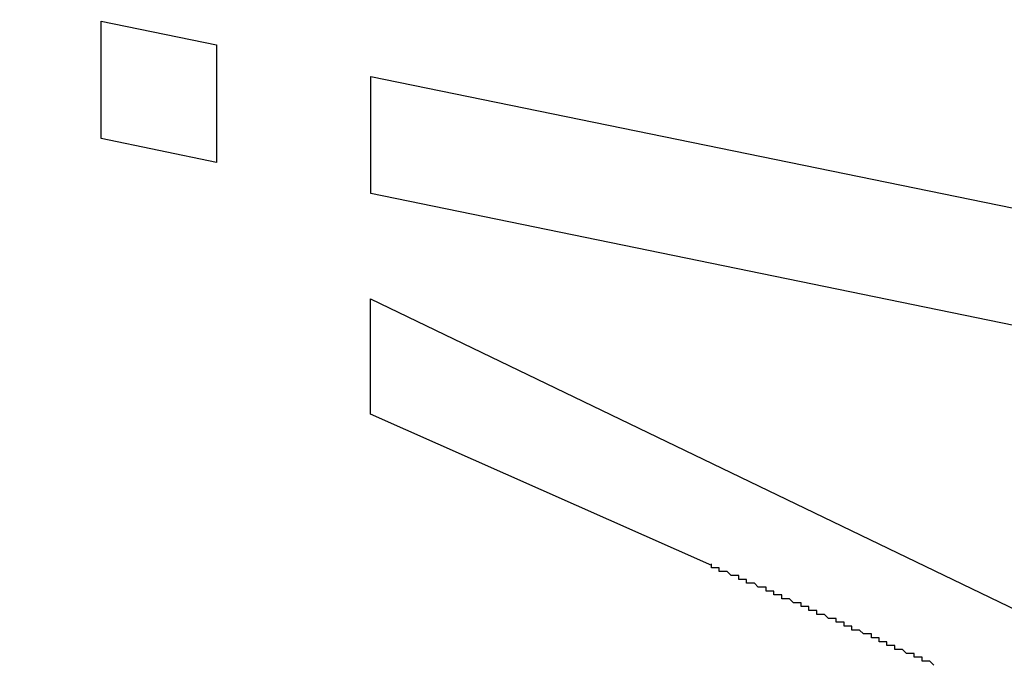
# Model space of a CAD drawing. Extents: x 2248 to 2501, y 971 to 1290.
# Drawn here: x 2377 to 2379, y 1110 to 1112 of the extents above; entities that cross this region are included whole.
import ezdxf

# ---------------------------------------------------------------- set-up
doc = ezdxf.new("R2010")
doc.units = 0
doc.layers.get('DEFPOINTS').update_dxf_attribs({"linetype": 'CONTINUOUS'})
doc.layers.add('KÖRPER', color=7, linetype='CONTINUOUS')
doc.dimstyles.get("Standard").update_dxf_attribs({"dimtxt": 0.18, "dimasz": 0.18, "dimexe": 0.18, "dimexo": 0.0625, "dimgap": 0.09, "dimtad": 0, "dimtih": 1, "dimtoh": 1, "dimzin": 0, "dimcen": 0.09, "dimazin": 3, "dimtfac": 1, "dimtofl": 0, "dimtmove": 0, "dimatfit": 3})

# ---------------------------------------------------------------- blocks, each defined once
blk = doc.blocks.new('*U37')
at = {"layer": 'KÖRPER', "color": 2}
blk.add_text('251', height=5, rotation=90, dxfattribs=at).set_placement((2359.6185, 1145.1144))
blk = doc.blocks.new('*D16')
at = {"layer": 'DEFPOINTS', "color": 0}
for p in [(2360.9537, 1275.9025), (2380.922, 1275.9025), (2373.922, 1024.9025)]:
    blk.add_point(p, dxfattribs=at)
at = {"layer": 'KÖRPER', "color": 3, "linetype": 'CONTINUOUS'}
for p, q in [((2379.672, 1275.9025), (2358.4537, 1275.9025)), ((2360.9537, 1029.9025), (2360.9537, 1270.9025)), ((2372.672, 1024.9025), (2358.4537, 1024.9025))]:
    blk.add_line(p, q, dxfattribs=at)
at = {"layer": 'KÖRPER', "color": 3}
for points in [[(2360.1204, 1270.9025), (2361.7871, 1270.9025), (2360.9537, 1275.9025)], [(2360.1204, 1029.9025), (2361.7871, 1029.9025), (2360.9537, 1024.9025)]]:
    blk.add_solid(points, dxfattribs=at)
at = {"layer": 'KÖRPER'}
blk.add_blockref('*U37', (0, 0), dxfattribs=at)

msp = doc.modelspace()

# ---------------------------------------------------------------- linework, layer by layer
at = {"layer": 'KÖRPER'}
for p, q in [((2377.014, 1111.5918), (2377.014, 1111.8933)), ((2377.014, 1111.8933), (2377.3103, 1111.8325)), ((2377.3103, 1111.8325), (2377.3103, 1111.5305)), ((2377.7055, 1111.4503), (2377.7055, 1111.7512)), ((2377.7055, 1111.7512), (2379.5823, 1111.3663)), ((2377.3103, 1111.5305), (2377.014, 1111.5918)), ((2379.5823, 1111.0648), (2377.7055, 1111.4503)), ((2377.7054, 1111.1801), (2379.5822, 1110.2745)), ((2377.7054, 1110.8838), (2377.7054, 1111.1801)), ((2378.5805, 1110.4953), (2377.7054, 1110.8838))]:
    msp.add_line(p, q, dxfattribs=at)
msp.add_polyline3d([(2379.15, 1110.24, 0), (2379.14, 1110.25, 0), (2379.14, 1110.25, 0), (2379.14, 1110.25, 0), (2379.14, 1110.25, 0), (2379.14, 1110.25, 0), (2379.13, 1110.25, 0), (2379.13, 1110.25, 0), (2379.13, 1110.25, 0), (2379.13, 1110.25, 0), (2379.13, 1110.25, 0), (2379.12, 1110.25, 0), (2379.12, 1110.26, 0), (2379.12, 1110.26, 0), (2379.12, 1110.26, 0), (2379.12, 1110.26, 0), (2379.11, 1110.26, 0), (2379.11, 1110.26, 0), (2379.11, 1110.26, 0), (2379.11, 1110.26, 0), (2379.11, 1110.26, 0), (2379.1, 1110.26, 0), (2379.1, 1110.26, 0), (2379.1, 1110.26, 0), (2379.1, 1110.27, 0), (2379.09, 1110.27, 0), (2379.09, 1110.27, 0), (2379.09, 1110.27, 0), (2379.09, 1110.27, 0), (2379.09, 1110.27, 0), (2379.08, 1110.27, 0), (2379.08, 1110.27, 0), (2379.08, 1110.27, 0), (2379.08, 1110.27, 0), (2379.08, 1110.27, 0), (2379.07, 1110.28, 0), (2379.07, 1110.28, 0), (2379.07, 1110.28, 0), (2379.07, 1110.28, 0), (2379.07, 1110.28, 0), (2379.06, 1110.28, 0), (2379.06, 1110.28, 0), (2379.06, 1110.28, 0), (2379.06, 1110.28, 0), (2379.06, 1110.28, 0), (2379.05, 1110.28, 0), (2379.05, 1110.29, 0), (2379.05, 1110.29, 0), (2379.05, 1110.29, 0), (2379.05, 1110.29, 0), (2379.04, 1110.29, 0), (2379.04, 1110.29, 0), (2379.04, 1110.29, 0), (2379.04, 1110.29, 0), (2379.04, 1110.29, 0), (2379.03, 1110.29, 0), (2379.03, 1110.29, 0), (2379.03, 1110.3, 0), (2379.03, 1110.3, 0), (2379.03, 1110.3, 0), (2379.02, 1110.3, 0), (2379.02, 1110.3, 0), (2379.02, 1110.3, 0), (2379.02, 1110.3, 0), (2379.02, 1110.3, 0), (2379.01, 1110.3, 0), (2379.01, 1110.3, 0), (2379.01, 1110.3, 0), (2379.01, 1110.31, 0), (2379.01, 1110.31, 0), (2379, 1110.31, 0), (2379, 1110.31, 0), (2379, 1110.31, 0), (2379, 1110.31, 0), (2379, 1110.31, 0), (2378.99, 1110.31, 0), (2378.99, 1110.31, 0), (2378.99, 1110.31, 0), (2378.99, 1110.31, 0), (2378.99, 1110.32, 0), (2378.98, 1110.32, 0), (2378.98, 1110.32, 0), (2378.98, 1110.32, 0), (2378.98, 1110.32, 0), (2378.98, 1110.32, 0), (2378.97, 1110.32, 0), (2378.97, 1110.32, 0), (2378.97, 1110.32, 0), (2378.97, 1110.32, 0), (2378.97, 1110.32, 0), (2378.96, 1110.33, 0), (2378.96, 1110.33, 0), (2378.96, 1110.33, 0), (2378.96, 1110.33, 0), (2378.96, 1110.33, 0), (2378.95, 1110.33, 0), (2378.95, 1110.33, 0), (2378.95, 1110.33, 0), (2378.95, 1110.33, 0), (2378.95, 1110.33, 0), (2378.94, 1110.33, 0), (2378.94, 1110.33, 0), (2378.94, 1110.34, 0), (2378.94, 1110.34, 0), (2378.94, 1110.34, 0), (2378.93, 1110.34, 0), (2378.93, 1110.34, 0), (2378.93, 1110.34, 0), (2378.93, 1110.34, 0), (2378.93, 1110.34, 0), (2378.92, 1110.34, 0), (2378.92, 1110.34, 0), (2378.92, 1110.34, 0), (2378.92, 1110.35, 0), (2378.92, 1110.35, 0), (2378.91, 1110.35, 0), (2378.91, 1110.35, 0), (2378.91, 1110.35, 0), (2378.91, 1110.35, 0), (2378.91, 1110.35, 0), (2378.9, 1110.35, 0), (2378.9, 1110.35, 0), (2378.9, 1110.35, 0), (2378.9, 1110.35, 0), (2378.9, 1110.36, 0), (2378.89, 1110.36, 0), (2378.89, 1110.36, 0), (2378.89, 1110.36, 0), (2378.89, 1110.36, 0), (2378.89, 1110.36, 0), (2378.88, 1110.36, 0), (2378.88, 1110.36, 0), (2378.88, 1110.36, 0), (2378.88, 1110.36, 0), (2378.88, 1110.36, 0), (2378.87, 1110.37, 0), (2378.87, 1110.37, 0), (2378.87, 1110.37, 0), (2378.87, 1110.37, 0), (2378.87, 1110.37, 0), (2378.86, 1110.37, 0), (2378.86, 1110.37, 0), (2378.86, 1110.37, 0), (2378.86, 1110.37, 0), (2378.86, 1110.37, 0), (2378.85, 1110.37, 0), (2378.85, 1110.38, 0), (2378.85, 1110.38, 0), (2378.85, 1110.38, 0), (2378.85, 1110.38, 0), (2378.84, 1110.38, 0), (2378.84, 1110.38, 0), (2378.84, 1110.38, 0), (2378.84, 1110.38, 0), (2378.84, 1110.38, 0), (2378.83, 1110.38, 0), (2378.83, 1110.38, 0), (2378.83, 1110.38, 0), (2378.83, 1110.39, 0), (2378.83, 1110.39, 0), (2378.82, 1110.39, 0), (2378.82, 1110.39, 0), (2378.82, 1110.39, 0), (2378.82, 1110.39, 0), (2378.82, 1110.39, 0), (2378.81, 1110.39, 0), (2378.81, 1110.39, 0), (2378.81, 1110.39, 0), (2378.81, 1110.39, 0), (2378.81, 1110.4, 0), (2378.8, 1110.4, 0), (2378.8, 1110.4, 0), (2378.8, 1110.4, 0), (2378.8, 1110.4, 0), (2378.8, 1110.4, 0), (2378.79, 1110.4, 0), (2378.79, 1110.4, 0), (2378.79, 1110.4, 0), (2378.79, 1110.4, 0), (2378.79, 1110.4, 0), (2378.78, 1110.41, 0), (2378.78, 1110.41, 0), (2378.78, 1110.41, 0), (2378.78, 1110.41, 0), (2378.78, 1110.41, 0), (2378.77, 1110.41, 0), (2378.77, 1110.41, 0), (2378.77, 1110.41, 0), (2378.77, 1110.41, 0), (2378.77, 1110.41, 0), (2378.76, 1110.41, 0), (2378.76, 1110.42, 0), (2378.76, 1110.42, 0), (2378.76, 1110.42, 0), (2378.76, 1110.42, 0), (2378.75, 1110.42, 0), (2378.75, 1110.42, 0), (2378.75, 1110.42, 0), (2378.75, 1110.42, 0), (2378.75, 1110.42, 0), (2378.74, 1110.42, 0), (2378.74, 1110.42, 0), (2378.74, 1110.43, 0), (2378.74, 1110.43, 0), (2378.74, 1110.43, 0), (2378.73, 1110.43, 0), (2378.73, 1110.43, 0), (2378.73, 1110.43, 0), (2378.73, 1110.43, 0), (2378.73, 1110.43, 0), (2378.72, 1110.43, 0), (2378.72, 1110.43, 0), (2378.72, 1110.43, 0), (2378.72, 1110.43, 0), (2378.72, 1110.44, 0), (2378.71, 1110.44, 0), (2378.71, 1110.44, 0), (2378.71, 1110.44, 0), (2378.71, 1110.44, 0), (2378.71, 1110.44, 0), (2378.7, 1110.44, 0), (2378.7, 1110.44, 0), (2378.7, 1110.44, 0), (2378.7, 1110.44, 0), (2378.7, 1110.44, 0), (2378.69, 1110.45, 0), (2378.69, 1110.45, 0), (2378.69, 1110.45, 0), (2378.69, 1110.45, 0), (2378.69, 1110.45, 0), (2378.68, 1110.45, 0), (2378.68, 1110.45, 0), (2378.68, 1110.45, 0), (2378.68, 1110.45, 0), (2378.68, 1110.45, 0), (2378.67, 1110.45, 0), (2378.67, 1110.46, 0), (2378.67, 1110.46, 0), (2378.67, 1110.46, 0), (2378.67, 1110.46, 0), (2378.66, 1110.46, 0), (2378.66, 1110.46, 0), (2378.66, 1110.46, 0), (2378.66, 1110.46, 0), (2378.65, 1110.46, 0), (2378.65, 1110.46, 0), (2378.65, 1110.46, 0), (2378.65, 1110.47, 0), (2378.65, 1110.47, 0), (2378.64, 1110.47, 0), (2378.64, 1110.47, 0), (2378.64, 1110.47, 0), (2378.64, 1110.47, 0), (2378.64, 1110.47, 0), (2378.63, 1110.47, 0), (2378.63, 1110.47, 0), (2378.63, 1110.47, 0), (2378.63, 1110.47, 0), (2378.63, 1110.47, 0), (2378.62, 1110.48, 0), (2378.62, 1110.48, 0), (2378.62, 1110.48, 0), (2378.62, 1110.48, 0), (2378.62, 1110.48, 0), (2378.61, 1110.48, 0), (2378.61, 1110.48, 0), (2378.61, 1110.48, 0), (2378.61, 1110.48, 0), (2378.61, 1110.48, 0), (2378.6, 1110.48, 0), (2378.6, 1110.49, 0), (2378.6, 1110.49, 0), (2378.6, 1110.49, 0), (2378.6, 1110.49, 0), (2378.59, 1110.49, 0), (2378.59, 1110.49, 0), (2378.59, 1110.49, 0), (2378.59, 1110.49, 0), (2378.59, 1110.49, 0), (2378.58, 1110.49, 0), (2378.58, 1110.49, 0), (2378.58, 1110.5, 0)], dxfattribs=at)

# ---------------------------------------------------------------- dimensions: what is measured, and where the dimension line sits
dim = msp.add_linear_dim(base=(2360.9537, 1275.9025), p1=(2373.922, 1024.9025), p2=(2380.922, 1275.9025), angle=90, dimstyle='Standard', override={"dimscale": 2}, dxfattribs=at)
dim.commit()
dim.dimension.update_dxf_attribs({"geometry": '*D16', "text_midpoint": (2357.1509, 1150.4025)})

doc.saveas('drawing.dxf')
